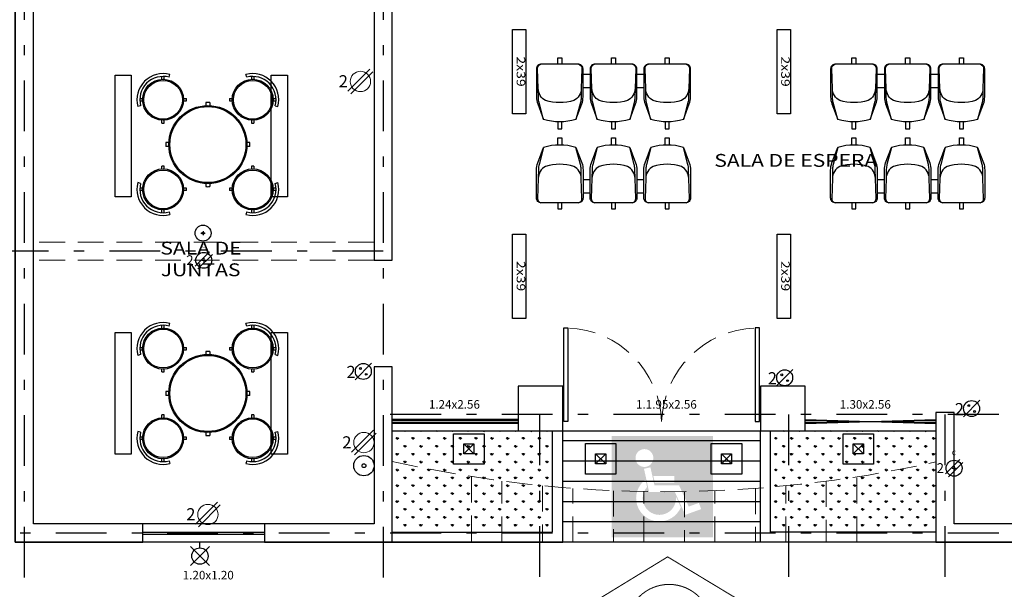
# Model space of a CAD drawing. Extents: x 28 to 209, y -27 to 53.
# Drawn here: x 44 to 54, y 34 to 40 of the extents above; entities that cross this region are included whole.
import ezdxf
from ezdxf.enums import TextEntityAlignment as Align

# ---------------------------------------------------------------- set-up
doc = ezdxf.new("R2010")
doc.units = 0
doc.header["$MEASUREMENT"] = 0
for name, pattern in [('DASHDOT', [1, 0.5, -0.25, 0, -0.25]), ('DASHED2', [0.375, 0.25, -0.125]), ('HIDDEN', [9.525, 6.35, -3.175]), ('HIDDEN2', [4.7625, 3.175, -1.5875])]:
    doc.linetypes.add(name, pattern=pattern)
doc.layers.get('0').update_dxf_attribs({"linetype": 'CONTINUOUS'})
for name, color, linetype in [('canceleria', 4, 'CONTINUOUS'), ('EJES', 30, 'DASHDOT'), ('instalacion electrica', 5, 'CONTINUOUS'), ('MOBILIARIO', 8, 'CONTINUOUS'), ('muro bajo', 5, 'CONTINUOUS'), ('MUROS', 1, 'CONTINUOUS'), ('notas', 1, 'CONTINUOUS'), ('OBRA EXTERIOR', 253, 'CONTINUOUS'), ('PROYECCIONES', 6, 'HIDDEN'), ('PUERTAS', 7, 'CONTINUOUS'), ('VENTANAS', 4, 'CONTINUOUS')]:
    doc.layers.add(name, color=color, linetype=linetype)
doc.layers.add('TEXTOS', color=7, linetype='CONTINUOUS', lineweight=5)
doc.styles.add('SANSSERIF', font='sas_____.pfb')

# ---------------------------------------------------------------- blocks, each defined once
blk = doc.blocks.new('A$C0AC73D4F')
at = {"layer": 'MOBILIARIO'}
for p, q in [((0.16, 0.99), (0.16, 1.06)), ((0.29, 0.99), (0.29, 1.06)), ((0.16, 0.46), (0.16, 0.53)), ((0.29, 0.46), (0.29, 0.53))]:
    blk.add_line(p, q, dxfattribs=at)
for points in [[(0.6072, 1.45), (0.4539, 1.5073, 0.08968), (0.3838, 1.52), (0.11, 1.52, 0.414214), (0.06, 1.47), (0.06, 1.11, 0.414214), (0.11, 1.06), (0.3838, 1.06, 0.08968), (0.4539, 1.0727), (0.6072, 1.13)], [(0.0604, 1.476, -0.342318), (0.1044, 1.5091), (0.3008, 1.5023), (0.3931, 1.5005, -0.059336), (0.4399, 1.4939), (0.6072, 1.45, -0.146279), (0.6072, 1.13), (0.4399, 1.0861, -0.059336), (0.3931, 1.0795), (0.3008, 1.0777), (0.1044, 1.0709, -0.342318), (0.0604, 1.104)], [(0.3008, 1.5023, -0.27208), (0.42, 1.4296, -0.144285), (0.42, 1.1504, -0.27208), (0.3008, 1.0777)], [(0.6072, 0.92), (0.4539, 0.9773, 0.08968), (0.3838, 0.99), (0.11, 0.99, 0.414214), (0.06, 0.94), (0.06, 0.58, 0.414214), (0.11, 0.53), (0.3838, 0.53, 0.08968), (0.4539, 0.5427), (0.6072, 0.6)], [(0.0604, 0.946, -0.342318), (0.1044, 0.9791), (0.3008, 0.9723), (0.3931, 0.9705, -0.059336), (0.4399, 0.9639), (0.6072, 0.92, -0.146279), (0.6072, 0.6), (0.4399, 0.5561, -0.059336), (0.3931, 0.5495), (0.3008, 0.5477), (0.1044, 0.5409, -0.342318), (0.0604, 0.574)], [(0.3008, 0.9723, -0.27208), (0.42, 0.8996, -0.144285), (0.42, 0.6204, -0.27208), (0.3008, 0.5477)], [(0.6072, 0.39), (0.4539, 0.4473, 0.08968), (0.3838, 0.46), (0.11, 0.46, 0.414214), (0.06, 0.41), (0.06, 0.05, 0.414214), (0.11, 0), (0.3838, 0, 0.08968), (0.4539, 0.0127), (0.6072, 0.07)], [(0.0604, 0.416, -0.342318), (0.1044, 0.4491), (0.3008, 0.4423), (0.3931, 0.4405, -0.059336), (0.4399, 0.4339), (0.6072, 0.39, -0.146279), (0.6072, 0.07), (0.4399, 0.0261, -0.059336), (0.3931, 0.0195), (0.3008, 0.0177), (0.1044, 0.0109, -0.342318), (0.0604, 0.044)], [(0.3008, 0.4423, -0.27208), (0.42, 0.3696, -0.144285), (0.42, 0.0904, -0.27208), (0.3008, 0.0177)]]:
    blk.add_lwpolyline(points, format="xyb", dxfattribs=at)
for points in [[(0.06, 1.27), (0, 1.27), (0, 1.31), (0.06, 1.31)], [(0.63, 1.27), (0.7, 1.27), (0.7, 1.31), (0.63, 1.31)], [(0.06, 0.74), (0, 0.74), (0, 0.78), (0.06, 0.78)], [(0.63, 0.74), (0.7, 0.74), (0.7, 0.78), (0.63, 0.78)], [(0.06, 0.21), (0, 0.21), (0, 0.25), (0.06, 0.25)], [(0.63, 0.21), (0.7, 0.21), (0.7, 0.25), (0.63, 0.25)]]:
    blk.add_lwpolyline(points, dxfattribs=at)
blk = doc.blocks.new('A$C774E4435')
at = {"layer": 'PUERTAS', "color": 4}
blk.add_lwpolyline([(0.933, 0.8935), (0.933, 0), (0.8933, 0), (0.8933, 0.8935), (0.933, 0.8935)], dxfattribs=at)
at = {"layer": 'PUERTAS', "color": 4, "linetype": 'DASHED2', "lineweight": 9}
blk.add_arc((0.9287, 0.9287), 0.9294, 182.16902, 267.81621, dxfattribs=at)
blk = doc.blocks.new('A$C53DC64A2')
at = {"layer": 'instalacion electrica'}
blk.add_lwpolyline([(0.1308, 0.8318), (0.1308, 0), (0, 0), (0, 0.8318)], close=True, dxfattribs=at)
at = {"layer": 'instalacion electrica', "style": 'SANSSERIF', "width": 1.2}
blk.add_text('2x39', height=0.08417, rotation=270, dxfattribs=at).set_placement((0.0404, 0.5664))
blk = doc.blocks.new('A$C5AF80ECB')
at = {"layer": 'instalacion electrica', "lineweight": 5}
for p, q in [((0.0932, 0.0283), (0.3095, 0.2445)), ((0.1215, 0), (0.3377, 0.2162))]:
    blk.add_line(p, q, dxfattribs=at)
blk.add_circle((0.2155, 0.1223), 0.1002, dxfattribs=at)
at = {"layer": 'instalacion electrica', "lineweight": 5, "style": 'SANSSERIF'}
blk.add_text('2', height=0.12, dxfattribs=at).set_placement((0.0018, 0.0644))
blk = doc.blocks.new('A$C3C90663D')
at = {"layer": 'instalacion electrica'}
blk.add_line((0, 0), (0.163, 0.163), dxfattribs=at)
for centre, radius in [((0.0815, 0.0815), 0.0787), ((0.0525, 0.1105), 0.00897), ((0.1105, 0.0525), 0.00897)]:
    blk.add_circle(centre, radius, dxfattribs=at)
blk = doc.blocks.new('A$C3F9174EC')
at = {"layer": 'instalacion electrica'}
blk.add_blockref('A$C3C90663D', (0.0868, 0.0216), dxfattribs=at)
at = {"layer": 'instalacion electrica', "lineweight": 5, "style": 'SANSSERIF'}
blk.add_text('2', height=0.12, dxfattribs=at).set_placement((0.0018, 0.0375))
blk = doc.blocks.new('A$C257A3FBE')
at = {"layer": 'instalacion electrica'}
for radius in [0.1002, 0.0187]:
    blk.add_circle((0.1002, 0.1002), radius, dxfattribs=at)
blk = doc.blocks.new('A$C4DD94940')
at = {"layer": 'MOBILIARIO'}
for p, q in [((0.2463, 1.343), (0.2463, 1.3708)), ((0.2685, 1.343), (0.2685, 1.3708)), ((0.3169, 1.3632), (0.324, 1.3899)), ((1.0818, 1.3632), (1.0747, 1.3899)), ((1.1302, 1.3708), (1.1302, 1.343)), ((1.1524, 1.3708), (1.1524, 1.343)), ((0.0355, 1.0818), (0.0088, 1.0747)), ((0.0279, 1.1524), (0.0557, 1.1524)), ((0.0279, 1.1302), (0.0557, 1.1302)), ((0.4592, 1.1524), (0.4869, 1.1524)), ((0.4592, 1.1302), (0.4869, 1.1302)), ((0.6793, 1.1142), (0.6793, 1.0842)), ((0.7193, 1.1142), (0.7193, 1.0842)), ((0.9118, 1.1524), (0.9395, 1.1524)), ((0.9118, 1.1302), (0.9395, 1.1302)), ((1.343, 1.1524), (1.3708, 1.1524)), ((1.343, 1.1302), (1.3708, 1.1302)), ((1.3632, 1.0818), (1.3899, 1.0747)), ((0.2463, 0.9118), (0.2463, 0.9395)), ((0.2685, 0.9118), (0.2685, 0.9395)), ((1.1302, 0.9395), (1.1302, 0.9118)), ((1.1524, 0.9395), (1.1524, 0.9118)), ((0.3145, 0.7193), (0.2845, 0.7193)), ((1.1142, 0.7193), (1.0842, 0.7193)), ((0.3145, 0.6793), (0.2845, 0.6793)), ((1.1142, 0.6793), (1.0842, 0.6793)), ((0.2463, 0.4592), (0.2463, 0.4869)), ((0.2685, 0.4592), (0.2685, 0.4869)), ((1.1302, 0.4869), (1.1302, 0.4592)), ((1.1524, 0.4869), (1.1524, 0.4592)), ((0.0355, 0.3169), (0.0088, 0.324)), ((0.6793, 0.3145), (0.6793, 0.2845)), ((0.7193, 0.3145), (0.7193, 0.2845)), ((1.3632, 0.3169), (1.3899, 0.324)), ((0.0557, 0.2685), (0.0279, 0.2685)), ((0.0557, 0.2463), (0.0279, 0.2463)), ((0.4869, 0.2685), (0.4592, 0.2685)), ((0.4869, 0.2463), (0.4592, 0.2463)), ((0.9395, 0.2685), (0.9118, 0.2685)), ((0.9395, 0.2463), (0.9118, 0.2463)), ((1.3708, 0.2685), (1.343, 0.2685)), ((1.3708, 0.2463), (1.343, 0.2463)), ((0.2463, 0.0279), (0.2463, 0.0557)), ((0.2685, 0.0279), (0.2685, 0.0557)), ((0.3169, 0.0355), (0.324, 0.0088)), ((1.0818, 0.0355), (1.0747, 0.0088)), ((1.1302, 0.0557), (1.1302, 0.0279)), ((1.1524, 0.0557), (1.1524, 0.0279))]:
    blk.add_line(p, q, dxfattribs=at)
for centre, radius in [((0.2574, 1.1413), 0.2021), ((0.2574, 1.1413), 0.191), ((1.1413, 1.1413), 0.2021), ((1.1413, 1.1413), 0.191), ((0.6993, 0.6993), 0.385), ((0.6993, 0.6993), 0.375), ((0.2574, 0.2574), 0.2021), ((0.2574, 0.2574), 0.191), ((1.1413, 0.2574), 0.2021), ((1.1413, 0.2574), 0.191)]:
    blk.add_circle(centre, radius, dxfattribs=at)
for centre, radius, start, end in [((0.2574, 1.1413), 0.2574, 75, 195), ((0.2574, 1.1413), 0.2297, 75, 195), ((1.1413, 1.1413), 0.2574, 345, 105), ((1.1413, 1.1413), 0.2297, 345, 105), ((0.2574, 1.1413), 0.2297, 357.23769, 2.76231), ((0.6993, 0.6993), 0.415, 87.23769, 92.76231), ((1.1413, 1.1413), 0.2297, 177.23769, 182.76231), ((0.2574, 1.1413), 0.2297, 267.23769, 272.76231), ((1.1413, 1.1413), 0.2297, 267.23769, 272.76231), ((0.6993, 0.6993), 0.415, 177.23769, 182.76231), ((0.6993, 0.6993), 0.415, 357.23769, 2.76231), ((0.2574, 0.2574), 0.2297, 87.23769, 92.76231), ((1.1413, 0.2574), 0.2297, 87.23769, 92.76231), ((0.2574, 0.2574), 0.2574, 165, 285), ((0.2574, 0.2574), 0.2297, 165, 285), ((1.1413, 0.2574), 0.2574, 255, 15), ((1.1413, 0.2574), 0.2297, 255, 15), ((0.2574, 0.2574), 0.2297, 357.23769, 2.76231), ((0.6993, 0.6993), 0.415, 267.23769, 272.76231), ((1.1413, 0.2574), 0.2297, 177.23769, 182.76231)]:
    blk.add_arc(centre, radius, start, end, dxfattribs=at)
blk = doc.blocks.new('A$C2D5460FC')
at = {"layer": 'instalacion electrica'}
for p, q in [((0.1, 0.2), (0.2, 0.1)), ((0.2, 0.2), (0.1, 0.1))]:
    blk.add_line(p, q, dxfattribs=at)
blk.add_lwpolyline([(0, 0.3), (0.3, 0.3), (0.3, 0), (0, 0), (0, 0.3)], dxfattribs=at)
blk.add_lwpolyline([(0.1, 0.2), (0.2, 0.2), (0.2, 0.1), (0.1, 0.1)], close=True, dxfattribs=at)
blk = doc.blocks.new('A$C73663ABE')
at = {"layer": 'instalacion electrica', "color": 3}
for p, q in [((0, 0.3), (0.3, 0.3)), ((0, 0), (0, 0.3)), ((0.3, 0.3), (0.3, 0)), ((0.1, 0.2), (0.2, 0.2)), ((0.1, 0.1), (0.1, 0.2)), ((0.1, 0.2), (0.2, 0.1)), ((0.2, 0.2), (0.1, 0.1)), ((0.2, 0.2), (0.2, 0.1)), ((0.2, 0.1), (0.1, 0.1)), ((0.3, 0), (0, 0))]:
    blk.add_line(p, q, dxfattribs=at)
blk = doc.blocks.new('A$C01C03097')
at = {"layer": 'instalacion electrica', "color": 3}
for p, q in [((0.1688, 0.2298), (0.0186, 0.2298)), ((0.0937, 0.1745), (0.0937, 0.2298)), ((0.1874, 0), (0, 0.1874)), ((0.1874, 0.1874), (0, 0))]:
    blk.add_line(p, q, dxfattribs=at)
blk.add_circle((0.0937, 0.0937), 0.0808, dxfattribs=at)
blk = doc.blocks.new('A$C6BA773E5')
at = {"layer": 'instalacion electrica', "color": 3}
for p, q in [((0.2304, 0.1698), (0.0889, 0.0283)), ((0.2587, 0.1415), (0.1172, 0)), ((0.1738, 0.1051), (0.1738, 0.0647)), ((0.1536, 0.0849), (0.194, 0.0849))]:
    blk.add_line(p, q, dxfattribs=at)
blk.add_circle((0.1738, 0.0849), 0.0787, dxfattribs=at)
at = {"layer": 'instalacion electrica', "color": 3, "lineweight": 5, "style": 'SANSSERIF'}
for s, height, p in [('C', 0.0465, (0.1523, 0.2126)), ('2', 0.096, (0.0015, 0.0386))]:
    blk.add_text(s, height=height, dxfattribs=at).set_placement(p)
blk = doc.blocks.new('A$C627700B5')
at = {"layer": 'instalacion electrica', "color": 3}
for p, q in [((0.0787, 0.0989), (0.0787, 0.0585)), ((0.0585, 0.0787), (0.0989, 0.0787))]:
    blk.add_line(p, q, dxfattribs=at)
for radius in [0.0787, 0.0105]:
    blk.add_circle((0.0787, 0.0787), radius, dxfattribs=at)
blk = doc.blocks.new('A$C7678308E')
at = {"layer": 'instalacion electrica', "color": 3}
for p, q in [((0.2304, 0.1698), (0.0889, 0.0283)), ((0.2587, 0.1415), (0.1172, 0)), ((0.1738, 0.1051), (0.1738, 0.0647)), ((0.1536, 0.0849), (0.194, 0.0849))]:
    blk.add_line(p, q, dxfattribs=at)
blk.add_circle((0.1738, 0.0849), 0.0787, dxfattribs=at)
at = {"layer": 'instalacion electrica', "color": 3, "lineweight": 5, "style": 'SANSSERIF'}
for s, height, p in [('E', 0.0465, (0.1523, 0.2126)), ('2', 0.096, (0.0015, 0.0386))]:
    blk.add_text(s, height=height, dxfattribs=at).set_placement(p)

msp = doc.modelspace()

# ---------------------------------------------------------------- hatches: boundary and pattern name
at = {"layer": 'OBRA EXTERIOR'}
h = msp.add_hatch(dxfattribs=at)
h.set_pattern_fill('GRASS', color=64, scale=0.11, style=0)
h.set_pattern_definition([(90, (-97.18778, 0), (-0.077781746, 0.077781746), [0.020625, -0.13493849]), (45, (-97.18778, 0), (-0.077781746, 0.077781746), [0.020625, -0.089375]), (135, (-97.18778, 0), (-0.077781746, -0.077781746), [0.020625, -0.089375])])
h.paths.add_polyline_path([(49.5624, 35.4759), (49.2224, 35.4759), (47.9824, 35.4759), (47.9824, 34.4759), (49.5624, 34.4759)])
h.paths.add_polyline_path([(53.3424, 35.4759), (52.0524, 35.4759), (51.7124, 35.4759), (51.7124, 34.4759), (53.3424, 34.4759)])
h = msp.add_hatch(color=160, dxfattribs=at)
h.paths.add_polyline_path([(51.144, 35.425), (50.144, 35.425), (50.144, 34.425), (51.144, 34.425)])
h.paths.add_polyline_path([(50.7634, 35.0303), (50.7634, 34.965), (50.5706, 34.965), (50.5562, 35.0303)], flags=16)
h.paths.add_polyline_path([(50.8102, 34.9381), (50.9059, 34.7278), (51.0058, 34.764), (51.028, 34.7026), (50.8715, 34.646), (50.7682, 34.8728), (50.5146, 34.8728), (50.4643, 35.1003), (50.528, 35.1144), (50.567, 34.9381)], flags=16)
h.paths.add_polyline_path([(50.78, 34.8244), (50.8275, 34.7201, -1.302383), (50.4784, 34.9935), (50.4946, 34.9202, 1.526638)], flags=16)
h.paths.add_polyline_path([(50.3806, 35.2065, -1), (50.5566, 35.2065, -1)], flags=16)

# ---------------------------------------------------------------- linework, layer by layer
for p, q in [((47.9824, 35.4759), (49.2224, 35.4759)), ((49.6624, 35.4759), (51.6124, 35.4759)), ((52.0524, 35.4759), (53.3424, 35.4759)), ((51.6124, 35.3759), (49.6624, 35.3759)), ((51.6124, 35.1759), (49.6624, 35.1759)), ((51.6124, 34.9759), (49.6624, 34.9759)), ((51.6124, 34.7759), (49.6624, 34.7759)), ((51.6124, 34.5759), (49.6624, 34.5759)), ((51.6124, 34.3759), (49.6624, 34.3759))]:
    msp.add_line(p, q)
at = {"color": 4}
msp.add_lwpolyline([(44.2624, 44.5759), (60.4624, 44.5759), (60.4624, 34.3759), (44.2624, 34.3759)], close=True, dxfattribs=at)
for points in [[(47.9824, 34.3759), (49.6624, 34.3759), (49.6624, 35.4759)], [(47.9824, 34.4759), (49.5624, 34.4759), (49.5624, 35.4759)], [(53.3424, 34.3759), (51.6124, 34.3759), (51.6124, 35.4759)], [(53.3424, 34.4759), (51.7124, 34.4759), (51.7124, 35.4759)]]:
    msp.add_lwpolyline(points)
at = {"layer": 'canceleria'}
for p, q in [((49.2224, 35.5859), (47.9824, 35.5859)), ((49.2224, 35.5759), (47.9824, 35.5759)), ((49.2224, 35.5559), (47.9824, 35.5559)), ((49.2224, 35.5459), (47.9824, 35.5459)), ((52.0524, 35.5459), (53.3424, 35.5859)), ((52.0524, 35.5859), (53.3424, 35.5459)), ((52.0524, 35.5559), (53.3424, 35.5759)), ((52.0524, 35.5759), (53.3424, 35.5559))]:
    msp.add_line(p, q, dxfattribs=at)
at = {"layer": 'EJES'}
for p, q in [((44.3524, 51.0283), (44.3524, 27.0259)), ((47.8924, 51.0283), (47.8924, 27.0259)), ((47.8924, 37.2459), (29.4124, 37.2459)), ((64.9624, 35.6345), (47.8924, 35.6345)), ((49.4348, 35.6345), (49.4348, 27.0259)), ((51.89, 35.6345), (51.89, 27.0259)), ((53.4324, 35.6345), (53.4324, 27.0259)), ((64.9624, 34.4659), (29.4124, 34.4659))]:
    msp.add_line(p, q, dxfattribs=at)
at = {"layer": 'instalacion electrica'}
for points in [[(45.4082, 38.9832), (45.4082, 37.7832), (45.2482, 37.7832), (45.2482, 38.9832), (45.4082, 38.9832)], [(46.9486, 38.9832), (46.9486, 37.7832), (46.7886, 37.7832), (46.7886, 38.9832), (46.9486, 38.9832)], [(45.4082, 36.4455), (45.4082, 35.2455), (45.2482, 35.2455), (45.2482, 36.4455), (45.4082, 36.4455)], [(46.9486, 36.4455), (46.9486, 35.2455), (46.7886, 35.2455), (46.7886, 36.4455), (46.9486, 36.4455)]]:
    msp.add_lwpolyline(points, dxfattribs=at)
at = {"layer": 'muro bajo'}
for p, q in [((46.7224, 34.5559), (45.5224, 34.5559)), ((46.7224, 34.3759), (45.5224, 34.3759))]:
    msp.add_line(p, q, dxfattribs=at)
at = {"layer": 'MUROS'}
for points in [[(45.5224, 34.3759), (45.5224, 34.5559), (44.4424, 34.5559), (44.4424, 39.7259), (44.2624, 39.7259), (44.2624, 34.3759), (45.5224, 34.3759)], [(47.8024, 37.1559), (47.9824, 37.1559), (47.9824, 37.1559), (47.9824, 39.7259), (47.8024, 39.7259), (47.8024, 37.1559)], [(53.5224, 35.6559), (53.3424, 35.6559), (53.3424, 34.3759), (60.4624, 34.3759), (60.4624, 34.7559), (60.2824, 34.7559), (60.2824, 34.5559), (56.8324, 34.5559), (56.8324, 36.1559), (56.6524, 36.1559), (56.6524, 34.5559), (53.5224, 34.5559), (53.5224, 35.6559)], [(47.9824, 36.1059), (47.8024, 36.1059), (47.8024, 34.5559), (46.7224, 34.5559), (46.7224, 34.3759), (47.9824, 34.3759), (47.9824, 34.3759), (47.9824, 36.1059)], [(49.2224, 35.4759), (49.6624, 35.4759), (49.6624, 35.9159), (49.2224, 35.9159), (49.2224, 35.4759)], [(51.6124, 35.4759), (52.0524, 35.4759), (52.0524, 35.9159), (51.6124, 35.9159), (51.6124, 35.4759)], [(45.5224, 34.5559), (45.5224, 34.5563)]]:
    msp.add_lwpolyline(points, dxfattribs=at)
at = {"layer": 'PROYECCIONES', "linetype": 'HIDDEN2', "lineweight": 9, "ltscale": 0.08}
for p, q in [((47.8024, 37.3359), (44.4424, 37.3359)), ((47.8024, 37.1559), (44.4424, 37.1559))]:
    msp.add_line(p, q, dxfattribs=at)
for points in [[(48.7624, 35.022), (48.7624, 34.3759), (49.0624, 34.3759), (49.0624, 34.9788)], [(52.2624, 34.9788), (52.2624, 34.3759), (52.5624, 34.3759), (52.5624, 35.022)], [(49.4624, 34.933), (49.4624, 34.3759), (49.7624, 34.3759), (49.7624, 34.9073)], [(50.1624, 34.8845), (50.1624, 34.3759), (50.4624, 34.3759), (50.4624, 34.8759)], [(50.8624, 34.8759), (50.8624, 34.3759), (51.1624, 34.3759), (51.1624, 34.8845)], [(51.5624, 34.9073), (51.5624, 34.3759), (51.8624, 34.3759), (51.8624, 34.933)]]:
    msp.add_lwpolyline(points, dxfattribs=at)
msp.add_arc((50.6724, 47.1743), 12.3, 257.36736, 282.53718, dxfattribs=at)
at = {"layer": 'TEXTOS'}
msp.add_lwpolyline([(51.0327, 33.8105, 0.01, 0.01, 0), (51.3957, 33.8105, 0.01, 0.01, 0), (50.6974, 34.2318, 0.01, 0.01, 0), (50.0086, 33.8105, 0.01, 0.01, 0), (50.3909, 33.8105, 0.01, 0.01, -0.466598)], format="xyseb", close=True, dxfattribs=at)
at = {"layer": 'VENTANAS'}
for p, q in [((45.5224, 34.4759), (46.7224, 34.4759)), ((45.5224, 34.4559), (46.7224, 34.4559))]:
    msp.add_line(p, q, dxfattribs=at)

# ---------------------------------------------------------------- block references
at = {"yscale": 1.033836332229576, "rotation": 180}
for xscale, zscale in [(1.033836332229576, 1.033836332229576), (-1.033836332229576, 1.033836332229574)]:
    msp.add_blockref('A$C774E4435', (50.6374, 36.4896), dxfattribs=dict(at, xscale=xscale, zscale=zscale))
at = {"layer": 'instalacion electrica'}
for name, p in [('A$C53DC64A2', (49.1684, 38.5998)), ('A$C53DC64A2', (51.7771, 38.5998)), ('A$C5AF80ECB', (47.4518, 38.7971)), ('A$C53DC64A2', (49.1684, 36.5831)), ('A$C53DC64A2', (51.7771, 36.5831)), ('A$C3F9174EC', (47.5281, 35.9575)), ('A$C3F9174EC', (51.6832, 35.8952)), ('A$C3F9174EC', (53.5273, 35.591)), ('A$C5AF80ECB', (47.4868, 35.2363)), ('A$C2D5460FC', (48.5867, 35.1466)), ('A$C2D5460FC', (52.4281, 35.1466)), ('A$C257A3FBE', (47.6021, 35.0308)), ('A$C5AF80ECB', (45.9482, 34.5273))]:
    msp.add_blockref(name, p, dxfattribs=at)
at = {"layer": 'instalacion electrica', "color": 3}
for name, p in [('A$C627700B5', (46.0367, 37.3455)), ('A$C7678308E', (45.9486, 37.071)), ('A$C73663ABE', (49.8869, 35.0481)), ('A$C73663ABE', (51.1279, 35.0481)), ('A$C6BA773E5', (53.3486, 35.021)), ('A$C01C03097', (45.9908, 34.1461))]:
    msp.add_blockref(name, p, dxfattribs=at)
at = {"layer": 'MOBILIARIO', "rotation": 270}
for p in [(49.4034, 39.1515), (52.3047, 39.1515)]:
    msp.add_blockref('A$C0AC73D4F', p, dxfattribs=at)
at = {"layer": 'MOBILIARIO'}
for p in [(45.4643, 37.5979), (45.4643, 35.1439)]:
    msp.add_blockref('A$C4DD94940', p, dxfattribs=at)
at = {"layer": 'MOBILIARIO', "xscale": -1, "rotation": 270}
for p in [(49.4034, 37.6625), (52.3047, 37.6625)]:
    msp.add_blockref('A$C0AC73D4F', p, dxfattribs=at)

# ---------------------------------------------------------------- texts
at = {"layer": 'notas', "width": 0.059844, "attachment_point": 1, "style": 'SANSSERIF'}
for s, insert, char_height in [('1.24x2.56', (48.343, 35.7773), 0.08417), ('1.1.95x2.56', (50.3857, 35.7773), 0.084174), ('1.30x2.56', (52.3951, 35.7773), 0.08417), ('1.20x1.20', (45.9155, 34.0936), 0.08417)]:
    msp.add_mtext(s, dxfattribs=dict(at, insert=insert, char_height=char_height))
at = {"layer": 'TEXTOS', "style": 'SANSSERIF', "width": 1.2}
for s, height, p in [('SALA DE ESPERA', 0.126908, (51.961, 38.0779)), ('SALA DE', 0.12691, (46.0952, 37.2131)), ('JUNTAS', 0.12691, (46.092, 36.9993))]:
    msp.add_text(s, height=height, dxfattribs=at).set_placement(p, align=Align.CENTER)

doc.saveas('drawing.dxf')
